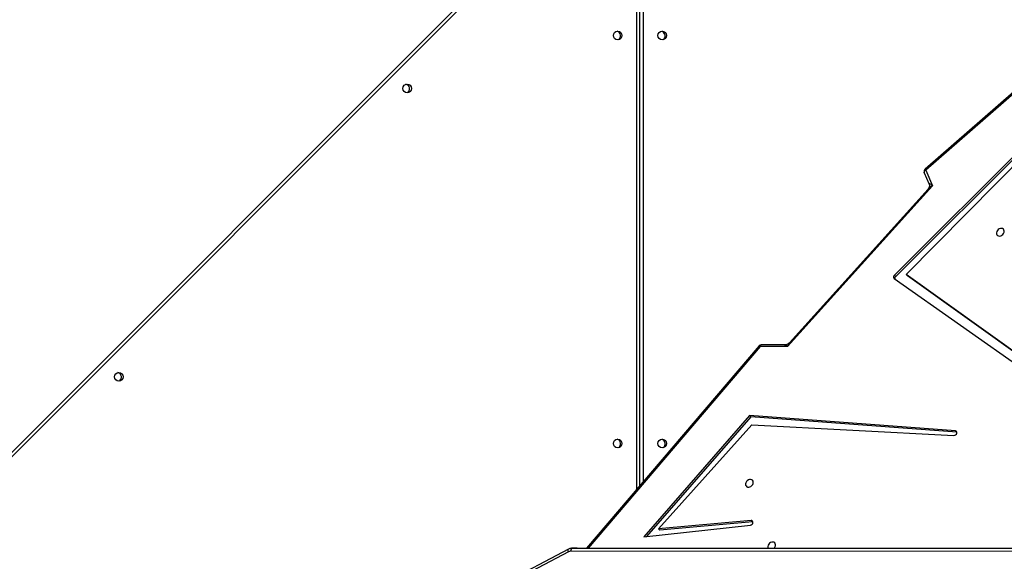
# Model space of a CAD drawing. Units: millimetres. Extents: x 5693 to 12807, y -656 to 2254.
# Drawn here: x 7101 to 7198, y 394 to 447 of the extents above; entities that cross this region are included whole.
import ezdxf

# ---------------------------------------------------------------- set-up
doc = ezdxf.new("R2010")
doc.units = ezdxf.units.MM
doc.header["$LTSCALE"] = 100
doc.header["$PDSIZE"] = -1
doc.layers.add('VP-DIM', color=7, linetype='Continuous')
doc.layers.add('VP-EQ', color=7, linetype='Continuous', true_color=0x8a3492)
doc.dimstyles.new('Strefa', dxfattribs={"dimtxt": 14, "dimasz": 20, "dimexe": 20, "dimexo": 50, "dimgap": 20, "dimtad": 0, "dimdec": 0, "dimzin": 0, "dimdsep": 46, "dimtxsty": 'Standard', "dimcen": 0.09, "dimadec": 0, "dimazin": 0, "dimtfac": 1, "dimtdec": 4, "dimtofl": 0, "dimtmove": 0, "dimatfit": 3, "dimfxl": 70, "dimfxlon": 1, "dimtolj": 1, "dimtzin": 0, "dimarcsym": 0})

# ---------------------------------------------------------------- blocks, each defined once
blk = doc.blocks.new('*D2')
at = {"layer": 'Defpoints', "color": 0, "transparency": 16777216}
for p in [(6829.985, 1717.335), (7271.05, -656.408), (9500.849, -656.408)]:
    blk.add_point(p, dxfattribs=at)
at = {"layer": 'VP-DIM', "color": 0, "lineweight": -2, "transparency": 16777216}
for p, q in [((9400.849, 1717.335), (9550.849, 1717.335)), ((9500.849, 1667.335), (9500.849, 642.13)), ((9500.849, -606.408), (9500.849, 418.797)), ((9400.849, -656.408), (9550.849, -656.408))]:
    blk.add_line(p, q, dxfattribs=at)
at = {"layer": 'VP-DIM', "color": 0, "transparency": 16777216}
for points in [[(9509.182, 1667.335), (9492.515, 1667.335), (9500.849, 1717.335)], [(9492.515, -606.408), (9509.182, -606.408), (9500.849, -656.408)]]:
    blk.add_solid(points, dxfattribs=at)
at = {"layer": 'VP-DIM', "color": 0, "transparency": 16777216, "insert": (9500.849, 530.464), "char_height": 50, "attachment_point": 5, "rotation": 90}
blk.add_mtext('\\A1;2374', dxfattribs=at)
blk = doc.blocks.new('*D3')
at = {"layer": 'Defpoints', "color": 0, "transparency": 16777216}
for p in [(6900.596, 1546.034), (7293.95, -456.408), (9284.849, -456.408)]:
    blk.add_point(p, dxfattribs=at)
at = {"layer": 'VP-DIM', "color": 0, "lineweight": -2, "transparency": 16777216}
for p, q in [((9184.849, 1546.034), (9334.849, 1546.034)), ((9284.849, 1496.034), (9284.849, 643.678)), ((9284.849, -406.408), (9284.849, 437.011)), ((9184.849, -456.408), (9334.849, -456.408))]:
    blk.add_line(p, q, dxfattribs=at)
at = {"layer": 'VP-DIM', "color": 0, "transparency": 16777216}
for points in [[(9293.182, 1496.034), (9276.515, 1496.034), (9284.849, 1546.034)], [(9276.515, -406.408), (9293.182, -406.408), (9284.849, -456.408)]]:
    blk.add_solid(points, dxfattribs=at)
at = {"layer": 'VP-DIM', "color": 0, "transparency": 16777216, "insert": (9284.849, 540.345), "char_height": 50, "attachment_point": 5, "rotation": 90}
blk.add_mtext('\\A1;2002', dxfattribs=at)
blk = doc.blocks.new('306022')
at = {"layer": 'VP-EQ', "color": 7, "linetype": 'Continuous', "lineweight": 25}
for p, q in [((16881.369, 989.593), (16950.734, 1058.957)), ((16956.492, 999.488), (16956.492, 1055.983)), ((17000.317, 1044.356), (16984.617, 1030.666)), ((17000.38, 1044.264), (16984.68, 1030.574)), ((17001.364, 1039.924), (16981.586, 1020.236)), ((17001.499, 1039.79), (16981.72, 1020.102)), ((16982.737, 1020.289), (17001.303, 1039.043)), ((16984.68, 1030.574), (16985.355, 1029.032)), ((16984.539, 1030.32), (16984.999, 1029.268)), ((16985.355, 1029.032), (16971.037, 1013.175)), ((16984.907, 1028.701), (16971.227, 1013.55)), ((16981.565, 1019.905), (17013.33, 997.508)), ((16981.72, 1020.102), (16981.586, 1020.236)), ((17014.644, 997.508), (16982.737, 1020.289)), ((16982.871, 1020.155), (16982.737, 1020.289)), ((17014.59, 997.508), (16982.871, 1020.155)), ((16968.249, 1013.254), (16951.221, 993.317)), ((16971.037, 1013.175), (16968.343, 1013.193)), ((16970.758, 1013.344), (16968.479, 1013.359)), ((16967.308, 1006.391), (16956.86, 994.441)), ((16967.442, 1006.257), (16957.138, 994.472)), ((16987.599, 1004.879), (16967.308, 1006.391)), ((16967.442, 1006.257), (16967.308, 1006.391)), ((16987.733, 1004.745), (16967.442, 1006.257)), ((16958.322, 995.23), (16967.53, 1005.467)), ((16967.53, 1005.467), (16987.461, 1004.433)), ((16987.733, 1004.745), (16987.599, 1004.879)), ((16987.749, 1004.743), (16987.733, 1004.745)), ((16956.86, 994.441), (16967.387, 995.595)), ((16967.456, 996.04), (16958.322, 995.23)), ((16967.59, 995.905), (16958.456, 995.095)), ((16967.59, 995.905), (16967.456, 996.04)), ((16967.64, 995.904), (16967.59, 995.905)), ((16958.456, 995.095), (16958.322, 995.23)), ((16949.433, 992.954), (16935.135, 985.446)), ((16949.443, 993.219), (16935.146, 985.712)), ((16950.284, 993.317), (16949.834, 993.317)), ((17006.186, 993.294), (16950.284, 993.317))]:
    blk.add_line(p, q, dxfattribs=at)
at = {"layer": 'VP-EQ', "color": 8, "linetype": 'Continuous', "lineweight": 25}
for p, q in [((16951.139, 1058.939), (16884.561, 992.361)), ((16956.192, 999.136), (16956.192, 1055.883)), ((16956.792, 1055.883), (16956.792, 999.839)), ((16968.343, 1013.193), (16951.367, 993.317)), ((17005.853, 992.994), (16949.684, 993.016)), ((16949.834, 993.317), (17006.185, 993.294))]:
    blk.add_line(p, q, dxfattribs=at)
at = {"layer": 'VP-EQ', "color": 8, "linetype": 'Continuous', "lineweight": 25, "flags": 128}
for points in [[(16984.539, 1030.32), (16984.531, 1030.348), (16984.531, 1030.386), (16984.542, 1030.425), (16984.563, 1030.466), (16984.594, 1030.505), (16984.633, 1030.542), (16984.68, 1030.574)], [(16968.479, 1013.359), (16968.46, 1013.357), (16968.431, 1013.344), (16968.404, 1013.32), (16968.38, 1013.286), (16968.359, 1013.243), (16968.343, 1013.193)], [(16949.433, 992.954), (16949.415, 993.007), (16949.403, 993.058), (16949.398, 993.105), (16949.4, 993.147), (16949.41, 993.181), (16949.426, 993.206), (16949.443, 993.219)]]:
    blk.add_lwpolyline(points, dxfattribs=at)
at = {"layer": 'VP-EQ', "color": 7, "linetype": 'Continuous', "lineweight": 25, "flags": 128}
for points in [[(16992.404, 1024.454), (16992.416, 1024.566), (16992.393, 1024.668), (16992.34, 1024.751), (16992.259, 1024.808), (16992.158, 1024.833), (16992.047, 1024.824), (16991.934, 1024.783), (16991.831, 1024.712), (16991.745, 1024.619), (16991.686, 1024.51), (16991.658, 1024.397), (16991.663, 1024.289), (16991.701, 1024.195), (16991.769, 1024.125), (16991.861, 1024.083), (16991.969, 1024.075), (16992.082, 1024.1), (16992.191, 1024.157), (16992.286, 1024.24), (16992.359, 1024.342), (16992.404, 1024.454)], [(16987.461, 1004.433), (16987.547, 1004.445), (16987.63, 1004.489), (16987.698, 1004.559), (16987.74, 1004.642), (16987.75, 1004.728), (16987.727, 1004.803), (16987.674, 1004.856), (16987.599, 1004.879)], [(16967.655, 999.705), (16967.667, 999.817), (16967.645, 999.919), (16967.591, 1000.002), (16967.51, 1000.059), (16967.409, 1000.084), (16967.298, 1000.076), (16967.185, 1000.034), (16967.082, 999.964), (16966.997, 999.87), (16966.937, 999.762), (16966.909, 999.648), (16966.914, 999.54), (16966.953, 999.446), (16967.021, 999.376), (16967.112, 999.334), (16967.22, 999.326), (16967.333, 999.351), (16967.442, 999.408), (16967.538, 999.491), (16967.611, 999.593), (16967.655, 999.705)], [(16967.387, 995.595), (16967.474, 995.62), (16967.552, 995.676), (16967.61, 995.752), (16967.64, 995.839), (16967.637, 995.922), (16967.6, 995.989), (16967.537, 996.03), (16967.456, 996.04)], [(16969.85, 993.543), (16969.861, 993.655), (16969.839, 993.757), (16969.785, 993.84), (16969.704, 993.897), (16969.604, 993.922), (16969.492, 993.914), (16969.38, 993.872), (16969.276, 993.802), (16969.191, 993.708), (16969.132, 993.6), (16969.103, 993.486), (16969.109, 993.378), (16969.133, 993.309)], [(16949.684, 993.016), (16949.687, 993.075), (16949.695, 993.131), (16949.709, 993.183), (16949.728, 993.229), (16949.75, 993.266), (16949.776, 993.294), (16949.804, 993.311), (16949.834, 993.317)]]:
    blk.add_lwpolyline(points, dxfattribs=at)
at = {"layer": 'VP-EQ', "color": 7, "linetype": 'Continuous', "lineweight": 25}
for centre in [(16954.292, 1043.833), (16958.692, 1043.833), (16933.519, 1038.631), (16905.093, 1010.206), (16954.292, 1003.633), (16958.692, 1003.633)]:
    blk.add_circle(centre, 0.425, dxfattribs=at)
for centre, radius, start, end in [((16954.097, 1043.803), 0.475, 305.57219, 72.28698), ((16958.497, 1043.803), 0.475, 305.45977, 72.39972), ((16933.324, 1038.601), 0.45, 299.193, 78.46718), ((16984.814, 1030.44), 0.3, 131.08706, 203.64323), ((16981.718, 1020.062), 0.219, 127.09923, 225.7659), ((16981.889, 1019.911), 0.255, 131.61308, 193.47601), ((16968.477, 1013.059), 0.3, 89.61347, 139.50021), ((16904.899, 1010.175), 0.45, 298.84361, 78.81759), ((16954.097, 1003.603), 0.475, 305.55415, 72.30506), ((16958.497, 1003.603), 0.475, 305.46915, 72.39033), ((16969.352, 993.677), 0.516, 314.55393, 344.97176), ((16949.685, 992.478), 0.539, 90.13618, 117.93476)]:
    blk.add_arc(centre, radius, start, end, dxfattribs=at)
at = {"layer": 'VP-EQ', "color": 8, "linetype": 'Continuous', "lineweight": 25}
for centre, radius, start, end in [((16984.923, 1030.809), 0.338, 204.91882, 223.91367), ((16968.137, 1012.978), 0.298, 46.33591, 67.96295)]:
    blk.add_arc(centre, radius, start, end, dxfattribs=at)
for centre, major_axis, ratio, start_param, end_param in [((16985.489, 1028.898), (0.649, 0.353), 0.246825, 1.643815, 2.530951), ((16985.489, 1028.898), (0.49, -0.374), 0.043193, 1.880863, 3.219248), ((16971.171, 1013.041), (0.416, -0.302), 0.062493, 1.943802, 3.056188), ((16971.171, 1013.041), (0.157, 0.562), 0.287096, 0.523524, 1.410659)]:
    blk.add_ellipse(centre, major_axis=major_axis, ratio=ratio, start_param=start_param, end_param=end_param, dxfattribs=at)
at = {"layer": 'VP-EQ', "color": 7, "linetype": 'Continuous', "lineweight": 25}
for points, knots in [([(16984.998, 1029.267), (16985.006, 1029.249), (16985.028, 1029.2), (16985.045, 1029.098), (16985.04, 1028.972), (16985.006, 1028.85), (16984.956, 1028.757), (16984.921, 1028.718), (16984.908, 1028.704)], [0, 0, 0, 0, 0.105557, 0.29453, 0.491676, 0.701181, 0.892003, 1, 1, 1, 1]), ([(16971.225, 1013.55), (16971.199, 1013.524), (16971.143, 1013.467), (16971.031, 1013.399), (16970.903, 1013.356), (16970.81, 1013.34), (16970.767, 1013.344), (16970.766, 1013.344)], [0, 0, 0, 0, 0.214998, 0.470226, 0.742619, 0.992176, 1, 1, 1, 1]), ([(16949.834, 993.317), (16949.799, 993.315), (16949.71, 993.312), (16949.577, 993.281), (16949.485, 993.239), (16949.443, 993.219)], [0, 0, 0, 0, 0.261278, 0.658864, 1, 1, 1, 1])]:
    blk.add_open_spline(points, degree=3, knots=knots, dxfattribs=at)
blk = doc.blocks.new('30602 2d')
at = {"layer": 'VP-EQ', "color": 0}
blk.add_blockref('306022', (-9794.736, -598.129), dxfattribs=at)

msp = doc.modelspace()

# ---------------------------------------------------------------- block references
at = {"layer": 'VP-EQ', "color": 0}
msp.add_blockref('30602 2d', (0, 0), dxfattribs=at)

# ---------------------------------------------------------------- dimensions: what is measured, and where the dimension line sits
at = {"layer": 'VP-DIM', "color": 0}
for base, p1, p2, picture, middle in [((9500.849, -656.408), (6829.985, 1717.335), (7271.05, -656.408), '*D2', (9500.849, 530.464)), ((9284.849, -456.408), (6900.596, 1546.034), (7293.95, -456.408), '*D3', (9284.849, 540.345))]:
    dim = msp.add_linear_dim(base=base, p1=p1, p2=p2, angle=90, dimstyle='Strefa', override={"dimtxt": 50, "dimasz": 50, "dimexe": 50, "dimexo": 80, "dimfxl": 100}, dxfattribs=at)
    dim.commit()
    dim.dimension.update_dxf_attribs({"geometry": picture, "text_midpoint": middle, "dimtype": 160})

doc.saveas('drawing.dxf')
